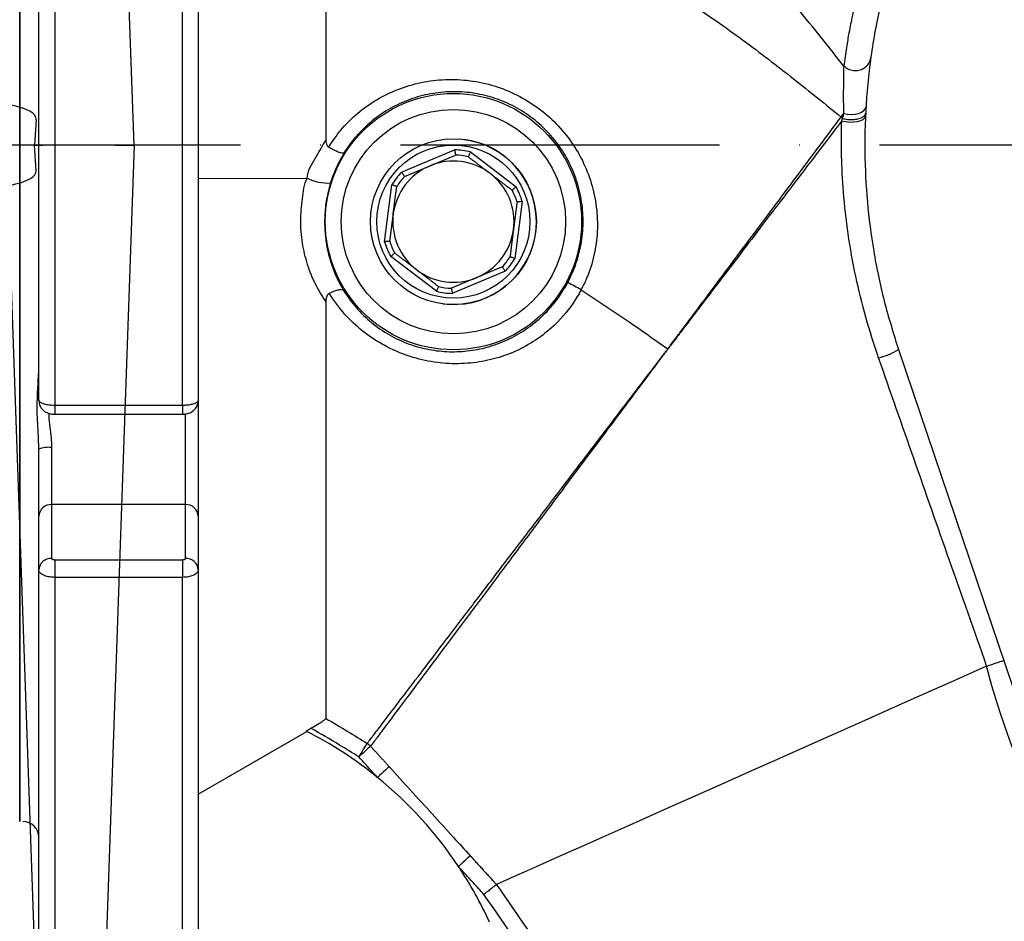
# Model space of a CAD drawing. Extents: x 0 to 10040, y 0 to 6534.
# Drawn here: x 8591 to 8746, y 1185 to 1326 of the extents above; entities that cross this region are included whole.
import ezdxf

# ---------------------------------------------------------------- set-up
doc = ezdxf.new("R2010")
doc.units = 0
doc.header["$LTSCALE"] = 5
doc.header["$MEASUREMENT"] = 0
doc.linetypes.add('GEN7', pattern=[15, 10, -2.5, 0, -2.5])
doc.layers.get('0').update_dxf_attribs({"linetype": 'CONTINUOUS'})
for name, color, linetype in [('01', 7, 'CONTINUOUS'), ('4', 3, 'CONTINUOUS'), ('7', 4, 'GEN7'), ('CONTORNI', 7, 'CONTINUOUS')]:
    doc.layers.add(name, color=color, linetype=linetype)
doc.styles.add('ISO', font='GENISO.SHX')
doc.dimstyles.new('GEN-ISO', dxfattribs={"dimtxt": 50, "dimasz": 50, "dimexe": 40, "dimexo": 1, "dimgap": 30, "dimtad": 0, "dimtih": 1, "dimtoh": 1, "dimdec": 1, "dimdsep": 46, "dimtxsty": 'ISO', "dimcen": 2, "dimclrd": 256, "dimclre": 256, "dimclrt": 2, "dimadec": 0, "dimazin": 0, "dimtp": 0.1, "dimtm": 0.1, "dimtfac": 0.05, "dimtdec": 1, "dimtix": 1, "dimtmove": 2, "dimatfit": 3, "dimfxl": 1, "dimtolj": 1, "dimarcsym": 0})

# ---------------------------------------------------------------- blocks, each defined once
blk = doc.blocks.new('A$C0D16547A')
at = {"color": 234, "linetype": 'Continuous'}
for p, q in [((587.5, 160), (582.18, 312.28)), ((572.14, 164), (571.86, 160)), ((572.14, 156), (571.86, 160)), ((571.86, 160), (573.21, 160)), ((584.5, 160), (573.21, 160)), ((587.5, 160), (582.18, 7.72)), ((584.5, 160), (587.5, 160)), ((572.97, 3.23), (568.01, 145.28))]:
    blk.add_line(p, q, dxfattribs=at)
for centre, major_axis, start_param, end_param in [((560.07, 164), (12.08, 0.11), 6.246218, 7.134606), ((560.07, 156), (12.08, -0.11), 5.431764, 6.320153)]:
    blk.add_ellipse(centre, major_axis=major_axis, ratio=0.248134, start_param=start_param, end_param=end_param, dxfattribs=at)
blk = doc.blocks.new('A$C68DC182E')
at = {"color": 6, "linetype": 'Continuous'}
for q in [(193, 178.56), (193, 59.09)]:
    blk.add_line((193, 111.44), q, dxfattribs=at)
blk = doc.blocks.new('*D64')
at = {"color": 3}
for p, q in [((8444.41, 1255.27), (8444.41, 1004.94)), ((8549.41, 1205.27), (8549.41, 1004.94)), ((8444.41, 1029.94), (8374.41, 1029.94)), ((8444.41, 1029.94), (8549.41, 1029.94)), ((8549.41, 1029.94), (8619.41, 1029.94))]:
    blk.add_line(p, q, dxfattribs=at)
for points in [[(8409.41, 1024.11), (8409.41, 1035.77), (8444.41, 1029.94)], [(8584.41, 1035.77), (8584.41, 1024.11), (8549.41, 1029.94)]]:
    blk.add_solid(points, dxfattribs=at)
at = {"color": 2, "insert": (8496.8, 1073.42), "char_height": 50, "attachment_point": 5, "style": 'ISO'}
blk.add_mtext('\\A1;4.1', dxfattribs=at)

msp = doc.modelspace()

# ---------------------------------------------------------------- linework, layer by layer
at = {"color": 7, "linetype": 'Continuous'}
for p, q in [((8591.473, 1200.266), (8591.473, 1412.266)), ((8591.473, 1412.266), (8591.473, 1200.266)), ((8591.473, 1306.266), (8591.473, 1386.972)), ((8591.473, 1306.266), (8591.473, 1386.972)), ((8594.473, 1266.26), (8594.473, 1346.272)), ((8596.973, 1347.015), (8596.973, 1265.517)), ((8616.973, 1265.517), (8616.973, 1347.015)), ((8619.473, 1346.272), (8619.473, 1266.26)), ((8651.351, 1302.036), (8659.655, 1305.505)), ((8662.141, 1305.185), (8669.297, 1299.728)), ((8619.473, 1301.002), (8636.567, 1301.095)), ((8648.683, 1291.117), (8649.831, 1300.043)), ((8670.263, 1297.415), (8669.115, 1288.489)), ((8656.805, 1283.347), (8649.649, 1288.804)), ((8667.595, 1286.496), (8659.291, 1283.028)), ((8729.25, 1274.212), (8757.125, 1191.838)), ((8619.473, 1266.26), (8619.473, 1248.117)), ((8596.973, 1265.517), (8596.973, 1264.089)), ((8596.973, 1265.517), (8616.973, 1265.517)), ((8616.973, 1265.517), (8616.973, 1264.089)), ((8617.473, 1249.928), (8617.473, 1264.2)), ((8594.473, 1248.117), (8594.473, 1258.616)), ((8596.473, 1258.872), (8596.473, 1249.928)), ((8617.473, 1249.928), (8596.473, 1249.928)), ((8596.473, 1249.928), (8596.473, 1241.499)), ((8617.473, 1241.499), (8617.473, 1249.928)), ((8594.473, 1239.688), (8594.473, 1248.117)), ((8619.473, 1248.117), (8619.473, 1239.688)), ((8596.973, 1241.287), (8596.973, 1238.525)), ((8596.973, 1241.287), (8616.973, 1241.287)), ((8616.973, 1241.287), (8616.973, 1238.525)), ((8594.473, 1183.11), (8594.473, 1239.688)), ((8619.473, 1239.688), (8619.473, 1183.11)), ((8596.973, 1238.525), (8596.973, 1180.897)), ((8616.973, 1238.525), (8596.973, 1238.525)), ((8616.973, 1180.897), (8616.973, 1238.525)), ((8619.473, 1204.531), (8636.513, 1214.37))]:
    msp.add_line(p, q, dxfattribs=at)
for p, q in [((8591.473, 1200.266), (8591.473, 1412.266)), ((8591.473, 1412.266), (8591.473, 1200.266)), ((8591.473, 1200.266), (8591.473, 1412.266)), ((8591.473, 1200.266), (8591.473, 1412.266)), ((8591.473, 1200.266), (8591.473, 1412.266)), ((8591.473, 1412.266), (8591.473, 1200.266)), ((8591.473, 1200.266), (8591.473, 1412.266)), ((8591.473, 1200.266), (8591.473, 1412.266)), ((8591.473, 1200.266), (8591.473, 1412.266)), ((8591.473, 1306.266), (8591.473, 1412.266)), ((8591.473, 1306.266), (8591.473, 1412.266)), ((8591.473, 1306.266), (8591.473, 1406.266)), ((8591.473, 1306.266), (8591.473, 1406.266)), ((8591.473, 1306.266), (8591.473, 1200.266)), ((8591.473, 1306.266), (8591.473, 1206.266)), ((8591.473, 1306.266), (8591.473, 1200.266)), ((8591.473, 1306.266), (8591.473, 1206.266))]:
    msp.add_line(p, q)
for points in [[(8720.671, 1311.233), (8721.251, 1311.114), (8721.856, 1311.074), (8722.45, 1311.116), (8722.997, 1311.237), (8723.466, 1311.43), (8723.828, 1311.685), (8724.063, 1311.985), (8724.156, 1312.313)], [(8720.346, 1310.057), (8720.942, 1309.935), (8721.581, 1309.877), (8722.22, 1309.887), (8722.815, 1309.965), (8723.329, 1310.105), (8723.726, 1310.298), (8723.981, 1310.531), (8724.076, 1310.788)], [(8657.815, 1281.372), (8659.104, 1281.271), (8661.248, 1281.388)], [(8743.058, 1224.604), (8738.294, 1222.483), (8733.511, 1220.354), (8728.733, 1218.226), (8723.983, 1216.111), (8719.283, 1214.019), (8714.658, 1211.96), (8710.129, 1209.943), (8705.718, 1207.98), (8701.448, 1206.078), (8697.338, 1204.249), (8693.41, 1202.499), (8689.681, 1200.839), (8686.171, 1199.276), (8682.896, 1197.818), (8679.872, 1196.472), (8677.114, 1195.244), (8674.636, 1194.141), (8672.45, 1193.167), (8670.565, 1192.329), (8668.992, 1191.628), (8667.739, 1191.07), (8666.81, 1190.657), (8666.211, 1190.39)], [(8644.638, 1210.385), (8644.882, 1210.776), (8645.118, 1211.154), (8645.338, 1211.505), (8645.533, 1211.818), (8645.698, 1212.081), (8645.827, 1212.287), (8645.914, 1212.427), (8645.958, 1212.497)], [(8646.479, 1212.062), (8646.419, 1212.007), (8646.297, 1211.896), (8646.117, 1211.733), (8645.888, 1211.524), (8645.615, 1211.275), (8645.308, 1210.996), (8644.979, 1210.696), (8644.638, 1210.385)], [(8649.397, 1208.859), (8649.336, 1208.803), (8649.214, 1208.692), (8649.035, 1208.529), (8648.805, 1208.32), (8648.532, 1208.071), (8648.226, 1207.792), (8647.897, 1207.492), (8647.555, 1207.182)], [(8662.109, 1194.897), (8662.048, 1194.842), (8661.926, 1194.73), (8661.747, 1194.567), (8661.517, 1194.358), (8661.244, 1194.11), (8660.938, 1193.831), (8660.608, 1193.531), (8660.267, 1193.22)]]:
    msp.add_lwpolyline(points, dxfattribs=at)
for radius in [20.084, 17.586, 13, 12]:
    msp.add_circle((8659.473, 1294.266), radius, dxfattribs=at)
for centre, radius, start, end in [((8659.473, 1294.266), 13, 277.84399, 82.67097), ((8659.473, 1294.266), 11.24, 76.26991, 89.07202), ((8659.473, 1294.266), 10.44, 77.17091, 88.17103), ((8659.473, 1294.266), 9.5, 112.67097, 172.67097), ((8659.473, 1294.266), 9.5, 52.67097, 112.67097), ((8659.473, 1294.266), 11.24, 136.26991, 149.07202), ((8659.473, 1294.266), 10.44, 137.17091, 148.17103), ((8659.473, 1294.266), 9.5, 352.67097, 52.67097), ((8639.797, 1307.382), 7.068, 242.8063, 273.27137), ((8659.473, 1294.266), 10.44, 17.17091, 28.17103), ((8659.473, 1294.266), 11.24, 16.26991, 29.07202), ((8659.473, 1294.266), 9.5, 172.67097, 232.67097), ((8659.473, 1294.266), 9.5, 292.67097, 352.67097), ((8659.473, 1294.266), 11.24, 196.26991, 209.07202), ((8659.473, 1294.266), 10.44, 197.17091, 208.17103), ((8659.473, 1294.266), 10.44, 317.17091, 328.17103), ((8659.473, 1294.266), 11.24, 316.26991, 329.07202), ((8659.473, 1294.266), 9.5, 232.67097, 292.67097), ((8598.987, 1133.765), 170.09, 61.74489, 62.55059), ((8659.473, 1294.266), 11.24, 256.26991, 269.07202), ((8659.473, 1294.266), 10.44, 257.17091, 268.17103), ((8723.634, 1283.566), 10.91, 283.2011, 300.98232), ((8595.981, 1254.774), 4.127, 83.15554, 111.43567), ((8596.383, 1248.018), 1.913, 87.30808, 177.0288), ((8617.563, 1248.018), 1.913, 2.9712, 92.69192), ((8596.383, 1239.589), 1.913, 87.30853, 177.02859), ((8617.563, 1239.589), 1.913, 2.97141, 92.69147), ((8607.853, 1158.266), 63, 50.93561, 63.07599), ((8644.627, 1210.371), 2.508, 42.40257, 57.95504), ((8607.853, 1158.266), 63, 33.69897, 50.93561), ((8591.973, 1197.766), 2.5, 0, 90), ((8607.853, 1158.266), 63, 24.60192, 33.69897)]:
    msp.add_arc(centre, radius, start, end, dxfattribs=at)
for points, knots in [([(8720.686, 1318.654), (8718.486, 1321.444), (8713.991, 1327.143), (8706.418, 1335.511), (8697.865, 1343.69), (8688.568, 1351.277), (8678.819, 1358.771), (8670.937, 1364.029), (8665.417, 1367.452), (8663.074, 1368.869), (8660.74, 1370.246), (8658.173, 1371.755), (8654.815, 1373.114), (8651.376, 1374.637), (8646.254, 1376.723), (8642.27, 1378.198), (8639.473, 1379.234)], [0, 0, 0, 0, 0.10462377, 0.21374682, 0.32736861, 0.44391554, 0.5595036, 0.70081149, 0.72842935, 0.75600333, 0.78356777, 0.81077862, 0.84610098, 0.88141758, 0.91673951, 1, 1, 1, 1]), ([(8639.473, 1351.304), (8642.922, 1351.07), (8649.699, 1350.608), (8659.516, 1347.609), (8668.832, 1343.697), (8678.127, 1339.342), (8687.304, 1334.286), (8696.311, 1328.818), (8704.799, 1322.847), (8712.723, 1316.772), (8717.788, 1312.666), (8720.261, 1310.66)], [0, 0, 0, 0, 0.1133536, 0.2227662, 0.3322708, 0.4435122, 0.5575597, 0.6741631, 0.7872121, 0.8960731, 1, 1, 1, 1]), ([(8639.473, 1351.304), (8639.473, 1348.861), (8639.473, 1343.988), (8639.473, 1336.012), (8639.473, 1327.195), (8639.473, 1317.503), (8639.473, 1310.532), (8639.473, 1307.046)], [0, 0, 0, 0, 0.1871317, 0.3732457, 0.5605604, 0.7802349, 1, 1, 1, 1]), ([(8729.25, 1338.32), (8728.425, 1335.674), (8726.775, 1330.381), (8725.129, 1322.138), (8724.128, 1313.717), (8723.866, 1305.415), (8724.266, 1297.379), (8725.275, 1289.592), (8726.867, 1281.83), (8728.456, 1276.751), (8729.25, 1274.212)], [0, 0, 0, 0, 0.1273886, 0.2547772, 0.3858667, 0.5169562, 0.6362088, 0.7554614, 0.8777307, 1, 1, 1, 1]), ([(8720.705, 1318.633), (8720.847, 1319.636), (8721.132, 1321.646), (8721.605, 1324.279), (8722.057, 1326.487), (8722.194, 1327.099), (8722.264, 1327.406)], [0, 0, 0, 0, 0.2004269, 0.401649, 0.6997039, 1, 1, 1, 1]), ([(8720.705, 1318.633), (8720.926, 1318.464), (8721.368, 1318.125), (8722.205, 1317.914), (8723.054, 1317.96), (8723.838, 1318.275), (8724.463, 1318.818), (8724.789, 1319.403), (8724.892, 1319.802), (8724.913, 1319.946), (8724.917, 1319.969)], [0, 0, 0, 0, 0.1526838, 0.3053677, 0.4580458, 0.6107259, 0.7634111, 0.9161034, 0.9864893, 1, 1, 1, 1]), ([(8720.671, 1311.233), (8720.66, 1312.049), (8720.64, 1313.703), (8720.662, 1315.759), (8720.69, 1317.452), (8720.686, 1318.322), (8720.686, 1318.654), (8720.686, 1318.654)], [0, 0, 0, 0, 0.2511355, 0.5091323, 0.7514108, 0.9999947, 1, 1, 1, 1]), ([(8720.686, 1318.654), (8720.689, 1318.65), (8720.695, 1318.643), (8720.702, 1318.636), (8720.705, 1318.633)], [0, 0, 0, 0, 0.5664308, 1, 1, 1, 1]), ([(8639.901, 1305.949), (8640.517, 1306.856), (8641.748, 1308.67), (8644.164, 1311.098), (8647.009, 1313.213), (8650.32, 1314.919), (8653.913, 1316.065), (8657.721, 1316.621), (8661.605, 1316.52), (8665.433, 1315.777), (8669.065, 1314.395), (8672.391, 1312.461), (8675.324, 1310.007), (8677.81, 1307.126), (8679.777, 1303.871), (8681.194, 1300.323), (8681.982, 1296.572), (8682.133, 1292.741), (8681.604, 1288.961), (8680.655, 1285.901), (8679.801, 1284.179), (8679.508, 1283.589)], [0, 0, 0, 0, 0.0472606, 0.0945283, 0.147722, 0.2009251, 0.2561385, 0.3113511, 0.3675586, 0.4237601, 0.4790098, 0.5342589, 0.58864, 0.6430277, 0.6976819, 0.7523359, 0.8076057, 0.8628663, 0.9172664, 0.9716552, 1, 1, 1, 1]), ([(8677.393, 1284.706), (8677.876, 1285.729), (8678.841, 1287.774), (8679.631, 1291.082), (8679.893, 1294.452), (8679.598, 1297.837), (8678.732, 1301.141), (8677.322, 1304.287), (8675.382, 1307.156), (8673, 1309.654), (8670.24, 1311.69), (8667.234, 1313.223), (8664.049, 1314.216), (8660.778, 1314.685), (8657.482, 1314.609), (8654.204, 1314.003), (8651.04, 1312.847), (8648.045, 1311.157), (8645.362, 1308.952), (8643.489, 1306.825), (8642.582, 1305.439), (8642.317, 1305.033)], [0, 0, 0, 0, 0.0539001, 0.1078056, 0.1616561, 0.2155119, 0.2703948, 0.3252744, 0.380519, 0.4357574, 0.4897071, 0.5436522, 0.5961859, 0.6487265, 0.7016514, 0.7545849, 0.8094955, 0.864406, 0.920596, 0.9767735, 1, 1, 1, 1]), ([(8693.078, 1274.323), (8693.078, 1274.323), (8693.151, 1274.403), (8693.32, 1274.663), (8694.006, 1275.54), (8695.495, 1277.572), (8697.758, 1280.573), (8700.701, 1284.515), (8703.904, 1288.793), (8707.468, 1293.559), (8711.044, 1298.339), (8714.422, 1302.848), (8717.497, 1306.981), (8719.34, 1309.433), (8720.262, 1310.659)], [0, 0, 0, 0, 0.0000014, 0.0066888, 0.0191151, 0.0690591, 0.1627445, 0.2524673, 0.376208, 0.4999484, 0.6348577, 0.7697667, 0.8848838, 1, 1, 1, 1]), ([(8720.261, 1310.66), (8720.261, 1310.66), (8720.334, 1310.757), (8720.463, 1310.947), (8720.6, 1311.135), (8720.671, 1311.233)], [0, 0, 0, 0, 0.0000653, 0.4795908, 1, 1, 1, 1]), ([(8720.262, 1310.659), (8720.262, 1310.657), (8720.264, 1310.649), (8720.3, 1310.592), (8720.377, 1310.53), (8720.441, 1310.465), (8720.463, 1310.443)], [0, 0, 0, 0, 0.0264758, 0.0830959, 0.684124, 1, 1, 1, 1]), ([(8720.463, 1310.443), (8720.525, 1310.681), (8720.595, 1310.95), (8720.663, 1311.204), (8720.671, 1311.233)], [0, 0, 0, 0, 0.8853868, 1, 1, 1, 1]), ([(8720.464, 1310.443), (8720.727, 1310.386), (8721.252, 1310.273), (8722.114, 1310.257), (8722.908, 1310.362), (8723.558, 1310.585), (8723.934, 1310.861), (8724.076, 1311.098), (8724.093, 1311.221), (8724.098, 1311.265)], [0, 0, 0, 0, 0.1668168, 0.3336364, 0.5004535, 0.6672719, 0.8340912, 0.9412594, 1, 1, 1, 1]), ([(8720.346, 1310.057), (8719.455, 1308.888), (8717.674, 1306.552), (8714.64, 1302.573), (8711.272, 1298.155), (8707.655, 1293.411), (8704.048, 1288.681), (8700.808, 1284.433), (8697.825, 1280.522), (8695.546, 1277.534), (8694.019, 1275.531), (8693.343, 1274.645), (8693.156, 1274.4), (8693.09, 1274.314)], [0, 0, 0, 0, 0.1111026, 0.22220507, 0.35850167, 0.49479815, 0.61983172, 0.74486511, 0.83553305, 0.93020896, 0.98068227, 0.99324029, 1, 1, 1, 1]), ([(8726.125, 1272.944), (8725.431, 1275.053), (8724.042, 1279.27), (8722.469, 1285.766), (8721.289, 1292.347), (8720.59, 1298.649), (8720.268, 1304.585), (8720.32, 1308.229), (8720.346, 1310.057)], [0, 0, 0, 0, 0.1718145, 0.3436132, 0.5198468, 0.6960537, 0.8475055, 1, 1, 1, 1]), ([(8720.346, 1310.057), (8720.384, 1310.187), (8720.422, 1310.317), (8720.464, 1310.443), (8720.464, 1310.443)], [0, 0, 0, 0, 0.9992935, 1, 1, 1, 1]), ([(8720.464, 1310.443), (8720.464, 1310.443), (8720.464, 1310.443), (8720.463, 1310.443), (8720.463, 1310.443)], [0, 0, 0, 0, 0.5472695, 1, 1, 1, 1]), ([(8636.567, 1301.095), (8636.567, 1301.095), (8636.567, 1302.227), (8637.878, 1304.242), (8638.936, 1306.102), (8639.473, 1307.046)], [0, 0, 0, 0, 0.00000817, 0.49215234, 1, 1, 1, 1]), ([(8639.474, 1307.046), (8639.48, 1306.903), (8639.491, 1306.617), (8639.606, 1306.256), (8639.77, 1306.04), (8639.87, 1305.971), (8639.901, 1305.949)], [0, 0, 0, 0, 0.3499937, 0.7028162, 0.9074591, 1, 1, 1, 1]), ([(8642.317, 1305.033), (8642.316, 1305.033), (8642.292, 1305.006), (8642.187, 1304.963), (8641.862, 1305.002), (8641.304, 1305.199), (8640.622, 1305.521), (8640.141, 1305.807), (8639.901, 1305.949)], [0, 0, 0, 0, 0.0048604, 0.1371538, 0.3548168, 0.5704076, 0.785191, 1, 1, 1, 1]), ([(8642.317, 1305.033), (8641.903, 1304.307), (8641.065, 1302.836), (8640.49, 1301.169), (8640.2, 1300.326)], [0, 0, 0, 0, 0.49432448, 1, 1, 1, 1]), ([(8659.655, 1305.505), (8659.656, 1305.502), (8659.668, 1305.437), (8659.698, 1305.283), (8659.74, 1305.059), (8659.777, 1304.861), (8659.802, 1304.727), (8659.805, 1304.709), (8659.806, 1304.701)], [0, 0, 0, 0, 0.0070634, 0.1564202, 0.371769, 0.5825886, 0.7912586, 1, 1, 1, 1]), ([(8662.141, 1305.185), (8662.14, 1305.182), (8662.111, 1305.123), (8662.044, 1304.981), (8661.946, 1304.775), (8661.86, 1304.593), (8661.803, 1304.469), (8661.795, 1304.453), (8661.791, 1304.445)], [0, 0, 0, 0, 0.00706311, 0.15642414, 0.37176674, 0.58258565, 0.79125934, 1, 1, 1, 1]), ([(8651.351, 1302.036), (8651.353, 1302.033), (8651.39, 1301.979), (8651.479, 1301.85), (8651.609, 1301.662), (8651.724, 1301.497), (8651.802, 1301.385), (8651.812, 1301.371), (8651.817, 1301.363)], [0, 0, 0, 0, 0.0070685, 0.1564212, 0.3717734, 0.5825891, 0.7912584, 1, 1, 1, 1]), ([(8639.473, 1281.722), (8638.909, 1282.619), (8637.782, 1284.411), (8636.527, 1287.517), (8635.725, 1290.885), (8635.413, 1294.396), (8635.802, 1297.8), (8636.057, 1300.125), (8636.567, 1301.095), (8636.567, 1301.095)], [0, 0, 0, 0, 0.1692269, 0.3382852, 0.5090012, 0.6795411, 0.8397416, 0.9999969, 1, 1, 1, 1]), ([(8640.2, 1300.326), (8639.975, 1299.486), (8639.526, 1297.807), (8639.249, 1295.172), (8639.293, 1292.55), (8639.653, 1289.992), (8640.312, 1287.571), (8641.176, 1285.383), (8641.896, 1284.097), (8642.236, 1283.491)], [0, 0, 0, 0, 0.1445412, 0.289038, 0.4335101, 0.5780571, 0.7238084, 0.8696652, 1, 1, 1, 1]), ([(8650.603, 1299.772), (8650.595, 1299.775), (8650.578, 1299.781), (8650.45, 1299.826), (8650.26, 1299.893), (8650.045, 1299.969), (8649.897, 1300.02), (8649.834, 1300.042), (8649.831, 1300.043)], [0, 0, 0, 0, 0.2087428, 0.4174133, 0.6282379, 0.8435868, 0.9929434, 1, 1, 1, 1]), ([(8650.051, 1295.478), (8650.19, 1296.562), (8650.375, 1297.995), (8650.558, 1299.424), (8650.603, 1299.772)], [0, 0, 0, 0, 0.7566579, 1, 1, 1, 1]), ([(8669.297, 1299.728), (8669.295, 1299.726), (8669.245, 1299.683), (8669.126, 1299.58), (8668.953, 1299.431), (8668.8, 1299.3), (8668.697, 1299.212), (8668.683, 1299.201), (8668.677, 1299.195)], [0, 0, 0, 0, 0.0070684, 0.1564233, 0.3717666, 0.5825885, 0.7912598, 1, 1, 1, 1]), ([(8669.448, 1297.348), (8669.403, 1297), (8669.219, 1295.571), (8669.035, 1294.138), (8668.896, 1293.054)], [0, 0, 0, 0, 0.24334197, 1, 1, 1, 1]), ([(8670.263, 1297.415), (8670.26, 1297.415), (8670.194, 1297.41), (8670.038, 1297.397), (8669.811, 1297.379), (8669.61, 1297.362), (8669.474, 1297.351), (8669.457, 1297.349), (8669.448, 1297.348)], [0, 0, 0, 0, 0.0070874, 0.1564241, 0.3717669, 0.5825952, 0.7912596, 1, 1, 1, 1]), ([(8649.499, 1291.184), (8649.49, 1291.183), (8649.472, 1291.182), (8649.337, 1291.17), (8649.136, 1291.153), (8648.909, 1291.135), (8648.752, 1291.122), (8648.686, 1291.117), (8648.683, 1291.117)], [0, 0, 0, 0, 0.2087386, 0.4174165, 0.6282295, 0.8435745, 0.992936, 1, 1, 1, 1]), ([(8650.27, 1289.337), (8650.263, 1289.332), (8650.25, 1289.32), (8650.146, 1289.232), (8649.993, 1289.101), (8649.82, 1288.952), (8649.702, 1288.85), (8649.652, 1288.806), (8649.649, 1288.804)], [0, 0, 0, 0, 0.2087402, 0.4174114, 0.6282337, 0.8435769, 0.9929323, 1, 1, 1, 1]), ([(8669.115, 1288.489), (8669.112, 1288.49), (8669.05, 1288.512), (8668.902, 1288.563), (8668.687, 1288.639), (8668.497, 1288.706), (8668.368, 1288.751), (8668.352, 1288.757), (8668.343, 1288.76)], [0, 0, 0, 0, 0.0070786, 0.1564346, 0.3717823, 0.5825889, 0.7912585, 1, 1, 1, 1]), ([(8667.13, 1287.169), (8667.135, 1287.162), (8667.145, 1287.147), (8667.223, 1287.036), (8667.338, 1286.87), (8667.467, 1286.683), (8667.556, 1286.553), (8667.594, 1286.499), (8667.595, 1286.496)], [0, 0, 0, 0, 0.20874165, 0.41741089, 0.62822681, 0.84357908, 0.99293147, 1, 1, 1, 1]), ([(8642.236, 1283.491), (8642.867, 1282.568), (8644.13, 1280.723), (8646.579, 1278.378), (8649.385, 1276.443), (8652.442, 1275.023), (8655.631, 1274.154), (8658.842, 1273.801), (8662.056, 1273.972), (8665.248, 1274.646), (8668.338, 1275.854), (8671.275, 1277.59), (8673.901, 1279.832), (8675.966, 1282.249), (8676.972, 1283.981), (8677.393, 1284.706)], [0, 0, 0, 0, 0.0797305, 0.1594381, 0.2394071, 0.3193474, 0.3945607, 0.4697933, 0.5449408, 0.6201082, 0.6992928, 0.7784738, 0.8599013, 0.9413156, 1, 1, 1, 1]), ([(8639.985, 1283.02), (8639.914, 1282.97), (8639.753, 1282.856), (8639.564, 1282.51), (8639.483, 1282.115), (8639.476, 1281.824), (8639.473, 1281.722)], [0, 0, 0, 0, 0.1738963, 0.3985028, 0.7882567, 1, 1, 1, 1]), ([(8639.985, 1283.02), (8640.229, 1283.144), (8640.717, 1283.393), (8641.386, 1283.603), (8641.914, 1283.662), (8642.15, 1283.583), (8642.225, 1283.505), (8642.235, 1283.492), (8642.236, 1283.491)], [0, 0, 0, 0, 0.2377834, 0.4755082, 0.7147322, 0.956787, 0.9948051, 1, 1, 1, 1]), ([(8679.508, 1283.589), (8679.508, 1283.589), (8679.319, 1283.223), (8678.285, 1281.43), (8676.262, 1278.805), (8673.159, 1276.145), (8670.048, 1274.254), (8666.662, 1272.909), (8663.047, 1272.107), (8659.287, 1271.906), (8655.467, 1272.312), (8651.748, 1273.358), (8648.259, 1274.969), (8645.129, 1277.101), (8642.265, 1279.734), (8640.772, 1281.886), (8639.985, 1283.02)], [0, 0, 0, 0, 0.00000136, 0.02579451, 0.12964767, 0.20564185, 0.28165201, 0.35811409, 0.4345834, 0.51421379, 0.5938422, 0.67446784, 0.75510935, 0.83375192, 0.91240581, 1, 1, 1, 1]), ([(8657.155, 1284.087), (8657.151, 1284.079), (8657.144, 1284.063), (8657.086, 1283.94), (8657, 1283.757), (8656.903, 1283.551), (8656.835, 1283.409), (8656.807, 1283.35), (8656.805, 1283.347)], [0, 0, 0, 0, 0.2087397, 0.4174072, 0.6282251, 0.843576, 0.9929273, 1, 1, 1, 1]), ([(8659.14, 1283.831), (8659.142, 1283.823), (8659.145, 1283.806), (8659.17, 1283.672), (8659.207, 1283.474), (8659.249, 1283.249), (8659.278, 1283.095), (8659.291, 1283.031), (8659.291, 1283.028)], [0, 0, 0, 0, 0.2087414, 0.4174109, 0.6282305, 0.8435786, 0.9929363, 1, 1, 1, 1]), ([(8679.508, 1283.589), (8682.016, 1281.925), (8686.58, 1278.896), (8691.059, 1275.743), (8693.078, 1274.323)], [0, 0, 0, 0, 0.5494512, 1, 1, 1, 1]), ([(8639.473, 1281.722), (8639.473, 1279.674), (8639.473, 1275.587), (8639.473, 1268.262), (8639.473, 1259.877), (8639.473, 1250.807), (8639.473, 1243.185), (8639.473, 1236.837), (8639.473, 1231.75), (8639.473, 1227.217), (8639.473, 1223.326), (8639.473, 1220.185), (8639.473, 1217.661), (8639.473, 1216.852), (8639.473, 1216.416)], [0, 0, 0, 0, 0.0618741, 0.123453, 0.2276114, 0.3323819, 0.4363723, 0.5146343, 0.5935068, 0.6718953, 0.7502295, 0.8292189, 0.9080115, 1, 1, 1, 1]), ([(8692.074, 1272.982), (8692.095, 1273.01), (8692.263, 1273.233), (8692.588, 1273.687), (8692.932, 1274.085), (8693.078, 1274.323), (8693.078, 1274.323)], [0, 0, 0, 0, 0.0628887, 0.5000742, 0.9999661, 1, 1, 1, 1]), ([(8693.09, 1274.314), (8692.921, 1274.092), (8692.605, 1273.677), (8692.266, 1273.233), (8692.097, 1273.011), (8692.074, 1272.982)], [0, 0, 0, 0, 0.4999286, 0.9340727, 1, 1, 1, 1]), ([(8645.958, 1212.497), (8646.051, 1212.619), (8646.327, 1212.982), (8647.235, 1214.173), (8648.866, 1216.313), (8651.056, 1219.187), (8653.788, 1222.772), (8657.01, 1226.999), (8660.059, 1230.999), (8663.358, 1235.326), (8666.904, 1239.977), (8671.505, 1246.011), (8676.116, 1252.057), (8680.639, 1257.989), (8685.001, 1263.707), (8688.809, 1268.7), (8691.173, 1271.8), (8692.052, 1272.952), (8692.074, 1272.982)], [0, 0, 0, 0, 0.0387319, 0.1155379, 0.192589, 0.2693951, 0.3461996, 0.423249, 0.5000535, 0.5375696, 0.6143961, 0.6914677, 0.7682941, 0.8327652, 0.8973807, 0.9618518, 0.9990163, 1, 1, 1, 1]), ([(8692.074, 1272.982), (8692.053, 1272.953), (8690.283, 1270.587), (8686.76, 1265.879), (8681.593, 1258.972), (8676.567, 1252.254), (8671.754, 1245.822), (8667.207, 1239.745), (8663.701, 1235.06), (8660.438, 1230.702), (8657.422, 1226.673), (8654.234, 1222.415), (8651.529, 1218.803), (8649.36, 1215.907), (8647.744, 1213.751), (8646.845, 1212.551), (8646.571, 1212.185), (8646.479, 1212.062)], [0, 0, 0, 0, 0.0009368, 0.0777528, 0.1548127, 0.2316284, 0.3084502, 0.3855163, 0.4623376, 0.4998542, 0.576667, 0.6537248, 0.7305372, 0.807362, 0.8844322, 0.9612568, 1, 1, 1, 1]), ([(8743.064, 1224.607), (8743.064, 1224.607), (8741.165, 1230.145), (8737.312, 1240.949), (8731.685, 1257.077), (8727.979, 1267.654), (8726.125, 1272.944)], [0, 0, 0, 0, 0.0000054, 0.3425341, 0.6711529, 1, 1, 1, 1]), ([(8594.473, 1258.616), (8594.462, 1259.133), (8594.42, 1260.984), (8594.142, 1264.152), (8594.296, 1267.855), (8594.417, 1270.025), (8594.473, 1271.034)], [0, 0, 0, 0, 0.1149265, 0.4115154, 0.7265531, 1, 1, 1, 1]), ([(8594.473, 1266.26), (8594.501, 1266.176), (8594.556, 1266.009), (8594.989, 1265.787), (8595.625, 1265.619), (8596.327, 1265.53), (8596.79, 1265.521), (8596.973, 1265.517)], [0, 0, 0, 0, 0.2149796, 0.430034, 0.6450438, 0.8598076, 1, 1, 1, 1]), ([(8594.507, 1266.238), (8594.504, 1266.089), (8594.499, 1265.715), (8594.746, 1265.182), (8595.127, 1264.716), (8595.589, 1264.391), (8596.121, 1264.183), (8596.595, 1264.086), (8596.893, 1264.1), (8596.974, 1264.104)], [0, 0, 0, 0, 0.1197301, 0.301588, 0.4623635, 0.607948, 0.7587762, 0.9345479, 1, 1, 1, 1]), ([(8616.973, 1264.097), (8617.049, 1264.096), (8617.406, 1264.09), (8617.991, 1264.216), (8618.664, 1264.564), (8619.159, 1265.098), (8619.447, 1265.694), (8619.443, 1266.099), (8619.442, 1266.26)], [0, 0, 0, 0, 0.0608995, 0.2877904, 0.4827033, 0.6749027, 0.8708488, 1, 1, 1, 1]), ([(8616.973, 1265.517), (8617.254, 1265.526), (8617.815, 1265.542), (8618.564, 1265.67), (8619.129, 1265.858), (8619.43, 1266.067), (8619.461, 1266.205), (8619.473, 1266.26)], [0, 0, 0, 0, 0.2144085, 0.428746, 0.6431261, 0.8577447, 1, 1, 1, 1]), ([(8596.032, 1264.234), (8596.031, 1264.086), (8596.024, 1262.853), (8596.392, 1261.005), (8596.455, 1259.355), (8596.473, 1258.872)], [0, 0, 0, 0, 0.088526, 0.7330451, 1, 1, 1, 1]), ([(8596.473, 1241.499), (8596.476, 1241.483), (8596.482, 1241.444), (8596.542, 1241.384), (8596.655, 1241.33), (8596.805, 1241.294), (8596.917, 1241.289), (8596.973, 1241.287)], [0, 0, 0, 0, 0.1423771, 0.3571036, 0.5715021, 0.7857365, 1, 1, 1, 1]), ([(8616.973, 1241.287), (8617.01, 1241.288), (8617.103, 1241.29), (8617.243, 1241.316), (8617.37, 1241.364), (8617.457, 1241.427), (8617.468, 1241.475), (8617.473, 1241.499)], [0, 0, 0, 0, 0.1401011, 0.354724, 0.5697262, 0.7848587, 1, 1, 1, 1]), ([(8596.973, 1238.525), (8596.693, 1238.537), (8596.131, 1238.563), (8595.383, 1238.763), (8594.817, 1239.057), (8594.516, 1239.385), (8594.486, 1239.601), (8594.473, 1239.688)], [0, 0, 0, 0, 0.2144086, 0.428745, 0.6431253, 0.8577441, 1, 1, 1, 1]), ([(8619.473, 1239.688), (8619.446, 1239.557), (8619.39, 1239.295), (8618.958, 1238.946), (8618.322, 1238.683), (8617.619, 1238.544), (8617.156, 1238.53), (8616.973, 1238.525)], [0, 0, 0, 0, 0.2149786, 0.4300346, 0.6450426, 0.8598077, 1, 1, 1, 1]), ([(8759.91, 1176.149), (8759.361, 1177.721), (8758.507, 1180.162), (8755.646, 1188.328), (8750.826, 1202.983), (8745.108, 1216.407), (8743.058, 1224.604), (8743.058, 1224.604)], [0, 0, 0, 0, 0.09742685, 0.15128123, 0.5060513, 0.9999988, 1, 1, 1, 1]), ([(8743.064, 1224.607), (8743.331, 1224.697), (8743.866, 1224.878), (8744.622, 1225.13), (8745.234, 1225.331), (8745.632, 1225.457), (8745.736, 1225.485), (8745.739, 1225.483), (8745.739, 1225.483)], [0, 0, 0, 0, 0.1987276, 0.3974588, 0.5961957, 0.794951, 0.9859775, 1, 1, 1, 1]), ([(8637.136, 1214.875), (8637.506, 1215.092), (8638.143, 1215.465), (8638.898, 1215.942), (8639.381, 1216.279), (8639.443, 1216.371), (8639.473, 1216.416)], [0, 0, 0, 0, 0.3215834, 0.5529838, 0.7856116, 1, 1, 1, 1]), ([(8639.474, 1216.416), (8640.624, 1215.743), (8642.804, 1214.467), (8644.946, 1213.129), (8645.958, 1212.497)], [0, 0, 0, 0, 0.5275619, 1, 1, 1, 1]), ([(8644.638, 1210.385), (8643.635, 1211.012), (8641.163, 1212.557), (8638.637, 1214.011), (8637.136, 1214.875)], [0, 0, 0, 0, 0.4058392, 1, 1, 1, 1]), ([(8647.555, 1207.182), (8647.339, 1207.419), (8646.367, 1208.487), (8645.394, 1209.555), (8644.638, 1210.385)], [0, 0, 0, 0, 0.2225281, 1, 1, 1, 1]), ([(8649.397, 1208.859), (8650.518, 1207.625), (8653.88, 1203.924), (8658.119, 1199.271), (8661.238, 1195.852), (8662.109, 1194.897)], [0, 0, 0, 0, 0.2648226, 0.7945216, 1, 1, 1, 1]), ([(8664.26, 1188.834), (8663.694, 1189.456), (8662.363, 1190.918), (8661.032, 1192.38), (8660.267, 1193.22)], [0, 0, 0, 0, 0.42531778, 1, 1, 1, 1]), ([(8666.211, 1190.39), (8666.17, 1190.357), (8666.087, 1190.291), (8665.7, 1189.982), (8665.167, 1189.557), (8664.661, 1189.154), (8664.354, 1188.909), (8664.267, 1188.84), (8664.26, 1188.834)], [0, 0, 0, 0, 0.2270236, 0.4540448, 0.6813233, 0.9090697, 0.992493, 1, 1, 1, 1]), ([(8666.211, 1190.39), (8669.564, 1185.534), (8676.277, 1175.814), (8686.336, 1161.219), (8696.653, 1146.806), (8707.403, 1132.744), (8718.779, 1119.216), (8731.006, 1106.392), (8744.212, 1094.462), (8758.296, 1083.445), (8773.153, 1073.454), (8788.671, 1064.575), (8804.821, 1056.892), (8821.526, 1050.421), (8838.688, 1045.067), (8856.188, 1040.856), (8873.907, 1037.8), (8888.535, 1036.207), (8902.703, 1035.412), (8916.412, 1035.49), (8933.365, 1036.763), (8950.893, 1038.224), (8962.524, 1042.608), (8968.568, 1042.608), (8968.568, 1042.608)], [0, 0, 0, 0, 0.0488181, 0.0977418, 0.1466501, 0.1954588, 0.2441522, 0.2928166, 0.3419394, 0.3912609, 0.4406397, 0.4899417, 0.539048, 0.5884623, 0.6380377, 0.6876792, 0.7372762, 0.7867087, 0.8093256, 0.8546575, 0.8999909, 0.9499956, 0.9999998, 1, 1, 1, 1]), ([(8969.155, 1040.181), (8964.072, 1039.071), (8953.891, 1036.849), (8938.404, 1034.599), (8922.813, 1033.204), (8907.18, 1032.786), (8890.745, 1033.461), (8873.558, 1035.335), (8855.676, 1038.419), (8838.015, 1042.669), (8820.696, 1048.072), (8803.832, 1054.606), (8787.524, 1062.364), (8771.847, 1071.333), (8756.838, 1081.425), (8742.61, 1092.555), (8729.301, 1104.577), (8717.005, 1117.468), (8705.591, 1131.031), (8694.804, 1145.13), (8684.45, 1159.582), (8674.357, 1174.216), (8667.623, 1183.965), (8664.26, 1188.834)], [0, 0, 0, 0, 0.0426994, 0.0855221, 0.1283638, 0.1711431, 0.213806, 0.2633043, 0.3129673, 0.362675, 0.4123166, 0.4617968, 0.5110179, 0.560435, 0.6099291, 0.6593656, 0.708603, 0.7570322, 0.8054903, 0.8540624, 0.902733, 0.9514189, 1, 1, 1, 1])]:
    msp.add_open_spline(points, degree=3, knots=knots, dxfattribs=at)
for points, degree in [([(8720.262, 1310.659), (8720.262, 1310.659), (8720.262, 1310.66), (8720.261, 1310.66), (8720.261, 1310.66)], 3), ([(8655.812, 1303.032), (8659.806, 1304.701)], 1), ([(8661.791, 1304.445), (8665.234, 1301.82)], 1), ([(8651.817, 1301.363), (8655.812, 1303.032)], 1), ([(8665.234, 1301.82), (8668.677, 1299.195)], 1), ([(8649.499, 1291.184), (8650.051, 1295.478)], 1), ([(8668.896, 1293.054), (8668.343, 1288.76)], 1), ([(8653.713, 1286.712), (8650.27, 1289.337)], 1), ([(8657.155, 1284.087), (8653.713, 1286.712)], 1), ([(8667.13, 1287.169), (8663.135, 1285.5)], 1), ([(8663.135, 1285.5), (8659.14, 1283.831)], 1), ([(8693.078, 1274.323), (8693.09, 1274.314)], 1), ([(8596.973, 1264.089), (8616.973, 1264.089)], 1), ([(8743.058, 1224.604), (8743.064, 1224.607)], 1), ([(8636.38, 1214.437), (8637.136, 1214.875)], 1), ([(8646.479, 1212.062), (8649.397, 1208.859)], 1), ([(8662.109, 1194.897), (8666.211, 1190.39)], 1), ([(8666.211, 1190.39), (8666.211, 1190.39)], 1)]:
    msp.add_open_spline(points, degree=degree, dxfattribs=at)
at = {"layer": '01'}
for p, q in [((8591.473, 1412.266), (8591.473, 1233.266)), ((8591.473, 1200.266), (8591.473, 1379.266))]:
    msp.add_line(p, q, dxfattribs=at)
at = {"layer": '7'}
for p, q in [((8591.473, 1306.266), (8164.412, 1306.266)), ((8926.473, 1306.266), (8591.473, 1306.266))]:
    msp.add_line(p, q, dxfattribs=at)
at = {"layer": 'CONTORNI'}
for q in [(8591.473, 1412.266), (8591.473, 1200.266)]:
    msp.add_line((8591.473, 1306.266), q, dxfattribs=at)

# ---------------------------------------------------------------- block references
at = {"layer": '4'}
for name, p in [('A$C0D16547A', (8021.912, 1146.266)), ('A$C68DC182E', (8398.473, 1161.266))]:
    msp.add_blockref(name, p, dxfattribs=at)

# ---------------------------------------------------------------- dimensions: what is measured, and where the dimension line sits
dim = msp.add_linear_dim(base=(8549.412, 1029.94), p1=(8444.412, 1256.266), p2=(8549.412, 1206.266), dimstyle='GEN-ISO', override={"dimasz": 35, "dimexe": 25, "dimtad": 1, "dimtih": 0, "dimtoh": 0, "dimlfac": 0.03937, "dimclrd": 3, "dimclre": 3, "dimadec": 2, "dimazin": 2, "dimlwd": 25, "dimlwe": 25})
dim.commit()
dim.dimension.update_dxf_attribs({"geometry": '*D64', "text_midpoint": (8496.798, 1073.423), "dimtype": 160})

doc.saveas('drawing.dxf')
